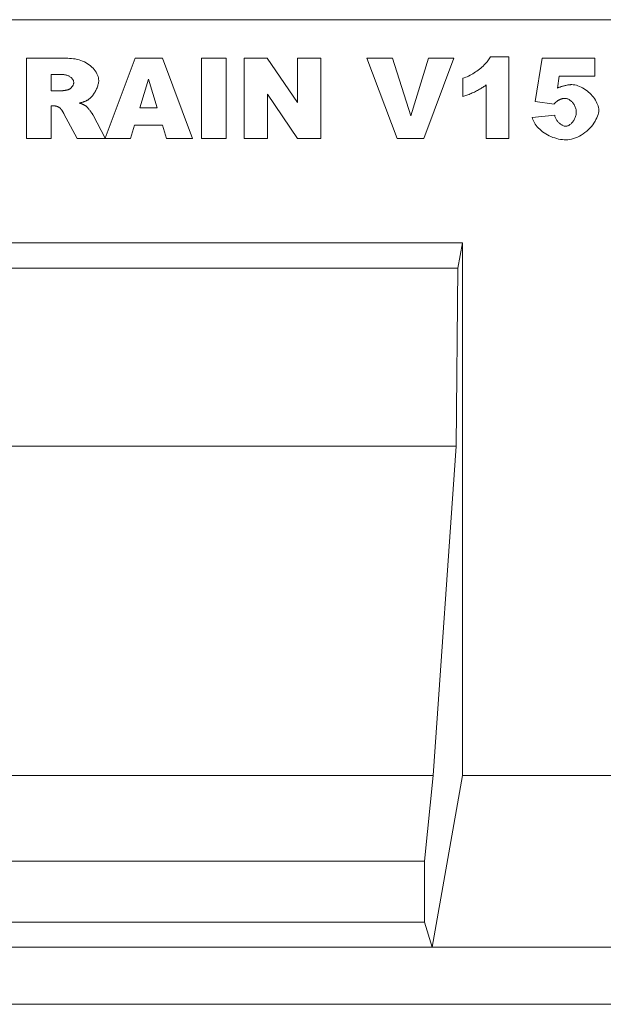
# Model space of a CAD drawing. Extents: x 126 to 5195, y 26 to 2964.
# Drawn here: x 4314 to 4416, y 2094 to 2266 of the extents above; entities that cross this region are included whole.
import ezdxf

# ---------------------------------------------------------------- set-up
doc = ezdxf.new("R2010")
doc.units = 0
doc.header["$LTSCALE"] = 10
doc.header["$MEASUREMENT"] = 0
for name, color, linetype in [('DUENN', 4, 'CONTINUOUS'), ('DUENN-18', 94, 'CONTINUOUS'), ('SICHTBAR', 7, 'CONTINUOUS')]:
    doc.layers.add(name, color=color, linetype=linetype)

# ---------------------------------------------------------------- blocks, each defined once
blk = doc.blocks.new('Z$W@#781E154E')
at = {"layer": 'DUENN', "color": 7, "linetype": 'Continuous', "lineweight": 0}
for p, q in [((1028.03, 2229.15), (1035.24, 2229.15)), ((1028.03, 2215.15), (1028.03, 2229.15)), ((1035.24, 2229.15), (1035.57, 2229.14)), ((1035.57, 2229.14), (1035.91, 2229.12)), ((1035.91, 2229.12), (1036.24, 2229.08)), ((1041.78, 2215.17), (1047.04, 2229.15)), ((1047.04, 2229.15), (1051.77, 2229.15)), ((1051.77, 2229.15), (1057.03, 2215.15)), ((1058.59, 2229.15), (1062.93, 2229.15)), ((1058.59, 2215.15), (1058.59, 2229.15)), ((1062.93, 2229.15), (1062.93, 2215.15)), ((1066.05, 2229.15), (1070.1, 2229.15)), ((1066.05, 2215.15), (1066.05, 2229.15)), ((1070.1, 2229.15), (1075.38, 2221.4)), ((1075.38, 2229.15), (1079.46, 2229.15)), ((1075.38, 2221.4), (1075.38, 2229.15)), ((1079.46, 2229.15), (1079.46, 2215.15)), ((1087.46, 2229.15), (1091.99, 2229.15)), ((1092.76, 2215.15), (1087.46, 2229.15)), ((1091.99, 2229.15), (1095.16, 2219.07)), ((1095.16, 2219.07), (1098.26, 2229.15)), ((1102.65, 2229.15), (1097.45, 2215.15)), ((1098.26, 2229.15), (1102.65, 2229.15)), ((1108.86, 2229.05), (1108.96, 2229.23)), ((1108.96, 2229.23), (1109.05, 2229.39)), ((1109.05, 2229.39), (1112.27, 2229.39)), ((1112.27, 2229.39), (1112.27, 2215.15)), ((1116.87, 2221.62), (1118.09, 2229.15)), ((1118.09, 2229.15), (1127.31, 2229.15)), ((1127.31, 2229.15), (1127.31, 2226.05)), ((1036.24, 2229.08), (1036.57, 2229.03)), ((1036.57, 2229.03), (1036.9, 2228.96)), ((1036.9, 2228.96), (1037.22, 2228.87)), ((1037.22, 2228.87), (1037.54, 2228.77)), ((1037.54, 2228.77), (1037.85, 2228.65)), ((1037.85, 2228.65), (1038.15, 2228.51)), ((1038.15, 2228.51), (1038.44, 2228.36)), ((1038.44, 2228.36), (1038.71, 2228.19)), ((1038.71, 2228.19), (1038.97, 2228.01)), ((1038.97, 2228.01), (1039.22, 2227.82)), ((1039.22, 2227.82), (1039.45, 2227.62)), ((1039.45, 2227.62), (1039.67, 2227.4)), ((1039.67, 2227.4), (1039.87, 2227.17)), ((1107.16, 2227.26), (1107.38, 2227.44)), ((1107.38, 2227.44), (1107.58, 2227.62)), ((1107.58, 2227.62), (1107.78, 2227.8)), ((1107.78, 2227.8), (1107.97, 2227.98)), ((1107.97, 2227.98), (1108.15, 2228.16)), ((1108.15, 2228.16), (1108.32, 2228.34)), ((1108.32, 2228.34), (1108.47, 2228.52)), ((1108.47, 2228.52), (1108.62, 2228.7)), ((1108.62, 2228.7), (1108.75, 2228.88)), ((1108.75, 2228.88), (1108.86, 2229.05)), ((1034.27, 2226.32), (1032.38, 2226.32)), ((1032.38, 2226.32), (1032.38, 2223.48)), ((1034.41, 2226.32), (1034.27, 2226.32)), ((1034.56, 2226.31), (1034.41, 2226.32)), ((1034.7, 2226.29), (1034.56, 2226.31)), ((1034.83, 2226.26), (1034.7, 2226.29)), ((1034.96, 2226.23), (1034.83, 2226.26)), ((1035.09, 2226.2), (1034.96, 2226.23)), ((1035.21, 2226.16), (1035.09, 2226.2)), ((1035.32, 2226.11), (1035.21, 2226.16)), ((1035.43, 2226.06), (1035.32, 2226.11)), ((1035.54, 2226), (1035.43, 2226.06)), ((1035.64, 2225.94), (1035.54, 2226)), ((1035.73, 2225.87), (1035.64, 2225.94)), ((1035.82, 2225.81), (1035.73, 2225.87)), ((1035.9, 2225.73), (1035.82, 2225.81)), ((1035.97, 2225.66), (1035.9, 2225.73)), ((1036.04, 2225.58), (1035.97, 2225.66)), ((1039.87, 2227.17), (1040.04, 2226.94)), ((1040.04, 2226.94), (1040.2, 2226.7)), ((1040.2, 2226.7), (1040.33, 2226.46)), ((1040.33, 2226.46), (1040.45, 2226.22)), ((1040.45, 2226.22), (1040.54, 2225.97)), ((1040.54, 2225.97), (1040.6, 2225.73)), ((1040.6, 2225.73), (1040.64, 2225.5)), ((1104.25, 2225.65), (1104.5, 2225.73)), ((1104.5, 2225.73), (1104.75, 2225.83)), ((1104.75, 2225.83), (1105, 2225.94)), ((1105, 2225.94), (1105.25, 2226.05)), ((1105.25, 2226.05), (1105.5, 2226.18)), ((1105.5, 2226.18), (1105.75, 2226.31)), ((1105.75, 2226.31), (1106, 2226.46)), ((1106, 2226.46), (1106.24, 2226.61)), ((1106.24, 2226.61), (1106.48, 2226.76)), ((1106.48, 2226.76), (1106.71, 2226.92)), ((1106.71, 2226.92), (1106.94, 2227.09)), ((1106.94, 2227.09), (1107.16, 2227.26)), ((1121.07, 2226.05), (1120.75, 2223.95)), ((1127.31, 2226.05), (1121.07, 2226.05)), ((1035.77, 2223.93), (1035.83, 2223.98)), ((1035.83, 2223.98), (1035.88, 2224.04)), ((1035.88, 2224.04), (1035.93, 2224.1)), ((1035.93, 2224.1), (1035.98, 2224.16)), ((1035.98, 2224.16), (1036.02, 2224.22)), ((1036.02, 2224.22), (1036.07, 2224.28)), ((1036.1, 2225.5), (1036.04, 2225.58)), ((1036.07, 2224.28), (1036.11, 2224.35)), ((1036.15, 2225.42), (1036.1, 2225.5)), ((1036.11, 2224.35), (1036.15, 2224.41)), ((1036.2, 2225.34), (1036.15, 2225.42)), ((1036.15, 2224.41), (1036.18, 2224.48)), ((1036.18, 2224.48), (1036.21, 2224.54)), ((1036.23, 2225.26), (1036.2, 2225.34)), ((1036.21, 2224.54), (1036.24, 2224.61)), ((1036.26, 2225.17), (1036.23, 2225.26)), ((1036.24, 2224.61), (1036.26, 2224.67)), ((1036.28, 2225.09), (1036.26, 2225.17)), ((1036.26, 2224.67), (1036.28, 2224.74)), ((1036.3, 2225), (1036.28, 2225.09)), ((1036.28, 2224.74), (1036.29, 2224.8)), ((1036.29, 2224.8), (1036.3, 2224.86)), ((1036.3, 2224.92), (1036.3, 2225)), ((1036.3, 2224.86), (1036.3, 2224.92)), ((1040.36, 2223.99), (1040.29, 2223.82)), ((1040.43, 2224.16), (1040.36, 2223.99)), ((1040.48, 2224.32), (1040.43, 2224.16)), ((1040.53, 2224.49), (1040.48, 2224.32)), ((1040.58, 2224.65), (1040.53, 2224.49)), ((1040.61, 2224.81), (1040.58, 2224.65)), ((1040.63, 2224.97), (1040.61, 2224.81)), ((1040.65, 2225.12), (1040.63, 2224.97)), ((1040.64, 2225.5), (1040.65, 2225.27)), ((1040.65, 2225.27), (1040.65, 2225.12)), ((1049.36, 2225.53), (1047.82, 2220.5)), ((1050.89, 2220.5), (1049.36, 2225.53)), ((1104.25, 2222.45), (1104.25, 2225.65)), ((1107.64, 2224.02), (1107.48, 2223.92)), ((1107.79, 2224.11), (1107.64, 2224.02)), ((1107.94, 2224.21), (1107.79, 2224.11)), ((1108.08, 2224.3), (1107.94, 2224.21)), ((1108.21, 2224.4), (1108.08, 2224.3)), ((1108.34, 2224.49), (1108.21, 2224.4)), ((1108.34, 2215.15), (1108.34, 2224.49)), ((1120.75, 2223.95), (1120.83, 2223.99)), ((1120.83, 2223.99), (1120.92, 2224.02)), ((1120.92, 2224.02), (1121.01, 2224.06)), ((1121.01, 2224.06), (1121.11, 2224.1)), ((1121.11, 2224.1), (1121.22, 2224.13)), ((1121.22, 2224.13), (1121.33, 2224.17)), ((1121.33, 2224.17), (1121.44, 2224.2)), ((1121.44, 2224.2), (1121.55, 2224.24)), ((1121.55, 2224.24), (1121.67, 2224.27)), ((1121.67, 2224.27), (1121.79, 2224.3)), ((1121.79, 2224.3), (1121.9, 2224.33)), ((1121.9, 2224.33), (1122.02, 2224.36)), ((1122.02, 2224.36), (1122.14, 2224.39)), ((1122.14, 2224.39), (1122.26, 2224.42)), ((1122.26, 2224.42), (1122.38, 2224.44)), ((1122.38, 2224.44), (1122.49, 2224.46)), ((1122.49, 2224.46), (1122.6, 2224.49)), ((1122.6, 2224.49), (1122.71, 2224.5)), ((1122.71, 2224.5), (1122.82, 2224.52)), ((1122.82, 2224.52), (1122.92, 2224.53)), ((1122.92, 2224.53), (1123.02, 2224.54)), ((1123.02, 2224.54), (1123.11, 2224.55)), ((1123.11, 2224.55), (1123.2, 2224.55)), ((1123.2, 2224.55), (1123.28, 2224.56)), ((1123.28, 2224.56), (1123.54, 2224.54)), ((1123.54, 2224.54), (1123.81, 2224.51)), ((1123.81, 2224.51), (1124.08, 2224.44)), ((1124.08, 2224.44), (1124.35, 2224.36)), ((1124.35, 2224.36), (1124.62, 2224.25)), ((1124.62, 2224.25), (1124.89, 2224.13)), ((1124.89, 2224.13), (1125.16, 2223.98)), ((1125.16, 2223.98), (1125.43, 2223.82)), ((1032.38, 2223.48), (1034.2, 2223.48)), ((1034.2, 2223.48), (1034.22, 2223.48)), ((1034.22, 2223.48), (1034.25, 2223.48)), ((1034.25, 2223.48), (1034.28, 2223.48)), ((1034.28, 2223.48), (1034.31, 2223.48)), ((1034.31, 2223.48), (1034.34, 2223.49)), ((1034.34, 2223.49), (1034.38, 2223.49)), ((1034.38, 2223.49), (1034.41, 2223.49)), ((1034.41, 2223.49), (1034.45, 2223.5)), ((1034.45, 2223.5), (1034.49, 2223.5)), ((1034.49, 2223.5), (1034.53, 2223.51)), ((1034.53, 2223.51), (1034.58, 2223.52)), ((1034.58, 2223.52), (1034.62, 2223.53)), ((1034.62, 2223.53), (1034.67, 2223.53)), ((1034.67, 2223.53), (1034.72, 2223.54)), ((1034.72, 2223.54), (1034.77, 2223.55)), ((1034.77, 2223.55), (1034.83, 2223.56)), ((1034.83, 2223.56), (1034.88, 2223.57)), ((1034.88, 2223.57), (1034.94, 2223.58)), ((1034.94, 2223.58), (1035, 2223.6)), ((1035, 2223.6), (1035.06, 2223.61)), ((1035.06, 2223.61), (1035.13, 2223.62)), ((1035.13, 2223.62), (1035.19, 2223.64)), ((1035.19, 2223.64), (1035.26, 2223.65)), ((1035.26, 2223.65), (1035.33, 2223.67)), ((1035.33, 2223.67), (1035.39, 2223.68)), ((1035.39, 2223.68), (1035.44, 2223.7)), ((1035.44, 2223.7), (1035.5, 2223.73)), ((1035.5, 2223.73), (1035.55, 2223.76)), ((1035.55, 2223.76), (1035.61, 2223.8)), ((1035.61, 2223.8), (1035.67, 2223.84)), ((1035.67, 2223.84), (1035.72, 2223.88)), ((1035.72, 2223.88), (1035.77, 2223.93)), ((1039.23, 2222.24), (1039.12, 2222.14)), ((1039.34, 2222.35), (1039.23, 2222.24)), ((1039.45, 2222.47), (1039.34, 2222.35)), ((1039.56, 2222.6), (1039.45, 2222.47)), ((1039.66, 2222.74), (1039.56, 2222.6)), ((1039.76, 2222.88), (1039.66, 2222.74)), ((1039.86, 2223.03), (1039.76, 2222.88)), ((1039.96, 2223.18), (1039.86, 2223.03)), ((1040.05, 2223.34), (1039.96, 2223.18)), ((1040.13, 2223.5), (1040.05, 2223.34)), ((1040.22, 2223.66), (1040.13, 2223.5)), ((1040.29, 2223.82), (1040.22, 2223.66)), ((1070.12, 2222.86), (1070.12, 2215.15)), ((1075.38, 2215.15), (1070.12, 2222.86)), ((1104.42, 2222.51), (1104.25, 2222.45)), ((1104.6, 2222.57), (1104.42, 2222.51)), ((1104.78, 2222.63), (1104.6, 2222.57)), ((1104.96, 2222.7), (1104.78, 2222.63)), ((1105.14, 2222.77), (1104.96, 2222.7)), ((1105.33, 2222.85), (1105.14, 2222.77)), ((1105.51, 2222.92), (1105.33, 2222.85)), ((1105.7, 2223.01), (1105.51, 2222.92)), ((1105.88, 2223.09), (1105.7, 2223.01)), ((1106.07, 2223.18), (1105.88, 2223.09)), ((1106.26, 2223.26), (1106.07, 2223.18)), ((1106.44, 2223.36), (1106.26, 2223.26)), ((1106.62, 2223.45), (1106.44, 2223.36)), ((1106.8, 2223.54), (1106.62, 2223.45)), ((1106.98, 2223.64), (1106.8, 2223.54)), ((1107.15, 2223.73), (1106.98, 2223.64)), ((1107.32, 2223.83), (1107.15, 2223.73)), ((1107.48, 2223.92), (1107.32, 2223.83)), ((1125.43, 2223.82), (1125.68, 2223.65)), ((1125.68, 2223.65), (1125.94, 2223.46)), ((1125.94, 2223.46), (1126.18, 2223.26)), ((1126.18, 2223.26), (1126.41, 2223.04)), ((1126.41, 2223.04), (1126.64, 2222.82)), ((1126.64, 2222.82), (1126.85, 2222.59)), ((1126.85, 2222.59), (1127.04, 2222.35)), ((1127.04, 2222.35), (1127.23, 2222.1)), ((1032.38, 2220.84), (1032.38, 2215.15)), ((1032.76, 2220.84), (1032.38, 2220.84)), ((1032.81, 2220.84), (1032.76, 2220.84)), ((1032.86, 2220.84), (1032.81, 2220.84)), ((1032.9, 2220.83), (1032.86, 2220.84)), ((1032.95, 2220.83), (1032.9, 2220.83)), ((1033, 2220.82), (1032.95, 2220.83)), ((1033.05, 2220.82), (1033, 2220.82)), ((1033.09, 2220.81), (1033.05, 2220.82)), ((1033.14, 2220.8), (1033.09, 2220.81)), ((1033.19, 2220.79), (1033.14, 2220.8)), ((1033.23, 2220.78), (1033.19, 2220.79)), ((1033.28, 2220.77), (1033.23, 2220.78)), ((1033.32, 2220.76), (1033.28, 2220.77)), ((1033.36, 2220.74), (1033.32, 2220.76)), ((1033.41, 2220.73), (1033.36, 2220.74)), ((1033.45, 2220.71), (1033.41, 2220.73)), ((1033.49, 2220.69), (1033.45, 2220.71)), ((1033.54, 2220.68), (1033.49, 2220.69)), ((1033.58, 2220.66), (1033.54, 2220.68)), ((1033.62, 2220.63), (1033.58, 2220.66)), ((1033.66, 2220.61), (1033.62, 2220.63)), ((1033.7, 2220.59), (1033.66, 2220.61)), ((1033.74, 2220.57), (1033.7, 2220.59)), ((1033.78, 2220.54), (1033.74, 2220.57)), ((1033.82, 2220.51), (1033.78, 2220.54)), ((1033.85, 2220.49), (1033.82, 2220.51)), ((1037.35, 2221.35), (1037.27, 2221.34)), ((1037.27, 2221.34), (1037.34, 2221.31)), ((1037.34, 2221.31), (1037.4, 2221.29)), ((1037.43, 2221.37), (1037.35, 2221.35)), ((1037.4, 2221.29), (1037.46, 2221.27)), ((1037.51, 2221.39), (1037.43, 2221.37)), ((1037.46, 2221.27), (1037.52, 2221.25)), ((1037.58, 2221.41), (1037.51, 2221.39)), ((1037.52, 2221.25), (1037.57, 2221.23)), ((1037.57, 2221.23), (1037.63, 2221.21)), ((1037.66, 2221.43), (1037.58, 2221.41)), ((1037.63, 2221.21), (1037.69, 2221.19)), ((1037.73, 2221.45), (1037.66, 2221.43)), ((1037.69, 2221.19), (1037.74, 2221.17)), ((1037.8, 2221.47), (1037.73, 2221.45)), ((1037.74, 2221.17), (1037.79, 2221.14)), ((1037.79, 2221.14), (1037.84, 2221.12)), ((1037.87, 2221.49), (1037.8, 2221.47)), ((1037.84, 2221.12), (1037.89, 2221.1)), ((1037.94, 2221.51), (1037.87, 2221.49)), ((1037.89, 2221.1), (1037.94, 2221.08)), ((1038.01, 2221.54), (1037.94, 2221.51)), ((1037.94, 2221.08), (1037.99, 2221.06)), ((1037.99, 2221.06), (1038.03, 2221.04)), ((1038.07, 2221.56), (1038.01, 2221.54)), ((1038.03, 2221.04), (1038.07, 2221.02)), ((1038.14, 2221.58), (1038.07, 2221.56)), ((1038.07, 2221.02), (1038.12, 2220.99)), ((1038.12, 2220.99), (1038.16, 2220.97)), ((1038.2, 2221.61), (1038.14, 2221.58)), ((1038.16, 2220.97), (1038.2, 2220.95)), ((1038.26, 2221.63), (1038.2, 2221.61)), ((1038.2, 2220.95), (1038.23, 2220.93)), ((1038.23, 2220.93), (1038.27, 2220.91)), ((1038.32, 2221.65), (1038.26, 2221.63)), ((1038.27, 2220.91), (1038.31, 2220.89)), ((1038.31, 2220.89), (1038.34, 2220.87)), ((1038.38, 2221.68), (1038.32, 2221.65)), ((1038.34, 2220.87), (1038.37, 2220.85)), ((1038.37, 2220.85), (1038.4, 2220.82)), ((1038.44, 2221.7), (1038.38, 2221.68)), ((1038.4, 2220.82), (1038.44, 2220.8)), ((1038.49, 2221.73), (1038.44, 2221.7)), ((1038.44, 2220.8), (1038.47, 2220.76)), ((1038.47, 2220.76), (1038.52, 2220.72)), ((1038.55, 2221.75), (1038.49, 2221.73)), ((1038.52, 2220.72), (1038.57, 2220.66)), ((1038.6, 2221.78), (1038.55, 2221.75)), ((1038.57, 2220.66), (1038.62, 2220.61)), ((1038.65, 2221.81), (1038.6, 2221.78)), ((1038.62, 2220.61), (1038.68, 2220.54)), ((1038.7, 2221.83), (1038.65, 2221.81)), ((1038.68, 2220.54), (1038.74, 2220.47)), ((1038.75, 2221.86), (1038.7, 2221.83)), ((1038.79, 2221.89), (1038.75, 2221.86)), ((1038.9, 2221.96), (1038.79, 2221.89)), ((1039.01, 2222.04), (1038.9, 2221.96)), ((1039.12, 2222.14), (1039.01, 2222.04)), ((1047.82, 2220.5), (1050.89, 2220.5)), ((1120.18, 2221.15), (1116.87, 2221.62)), ((1120.22, 2221.19), (1120.18, 2221.15)), ((1120.26, 2221.23), (1120.22, 2221.19)), ((1120.3, 2221.27), (1120.26, 2221.23)), ((1120.33, 2221.31), (1120.3, 2221.27)), ((1120.37, 2221.35), (1120.33, 2221.31)), ((1120.41, 2221.39), (1120.37, 2221.35)), ((1120.45, 2221.43), (1120.41, 2221.39)), ((1120.48, 2221.46), (1120.45, 2221.43)), ((1120.52, 2221.49), (1120.48, 2221.46)), ((1120.56, 2221.53), (1120.52, 2221.49)), ((1120.59, 2221.56), (1120.56, 2221.53)), ((1120.63, 2221.59), (1120.59, 2221.56)), ((1120.66, 2221.62), (1120.63, 2221.59)), ((1120.7, 2221.65), (1120.66, 2221.62)), ((1120.73, 2221.67), (1120.7, 2221.65)), ((1120.77, 2221.7), (1120.73, 2221.67)), ((1120.8, 2221.72), (1120.77, 2221.7)), ((1120.83, 2221.75), (1120.8, 2221.72)), ((1120.87, 2221.77), (1120.83, 2221.75)), ((1120.9, 2221.79), (1120.87, 2221.77)), ((1120.93, 2221.81), (1120.9, 2221.79)), ((1120.97, 2221.83), (1120.93, 2221.81)), ((1121, 2221.85), (1120.97, 2221.83)), ((1121.03, 2221.86), (1121, 2221.85)), ((1121.07, 2221.88), (1121.03, 2221.86)), ((1121.12, 2221.91), (1121.07, 2221.88)), ((1121.16, 2221.93), (1121.12, 2221.91)), ((1121.21, 2221.95), (1121.16, 2221.93)), ((1121.25, 2221.97), (1121.21, 2221.95)), ((1121.29, 2221.99), (1121.25, 2221.97)), ((1121.34, 2222), (1121.29, 2221.99)), ((1121.38, 2222.02), (1121.34, 2222)), ((1121.43, 2222.03), (1121.38, 2222.02)), ((1121.47, 2222.05), (1121.43, 2222.03)), ((1121.52, 2222.06), (1121.47, 2222.05)), ((1121.56, 2222.07), (1121.52, 2222.06)), ((1121.61, 2222.08), (1121.56, 2222.07)), ((1121.66, 2222.1), (1121.61, 2222.08)), ((1121.7, 2222.1), (1121.66, 2222.1)), ((1121.75, 2222.11), (1121.7, 2222.1)), ((1121.79, 2222.12), (1121.75, 2222.11)), ((1121.84, 2222.13), (1121.79, 2222.12)), ((1121.89, 2222.13), (1121.84, 2222.13)), ((1121.93, 2222.14), (1121.89, 2222.13)), ((1121.98, 2222.14), (1121.93, 2222.14)), ((1122.03, 2222.14), (1121.98, 2222.14)), ((1122.07, 2222.14), (1122.03, 2222.14)), ((1122.12, 2222.14), (1122.07, 2222.14)), ((1122.23, 2222.14), (1122.12, 2222.14)), ((1122.34, 2222.12), (1122.23, 2222.14)), ((1122.46, 2222.09), (1122.34, 2222.12)), ((1122.57, 2222.05), (1122.46, 2222.09)), ((1122.68, 2222), (1122.57, 2222.05)), ((1122.79, 2221.94), (1122.68, 2222)), ((1122.9, 2221.88), (1122.79, 2221.94)), ((1123.01, 2221.8), (1122.9, 2221.88)), ((1123.12, 2221.71), (1123.01, 2221.8)), ((1123.22, 2221.62), (1123.12, 2221.71)), ((1123.32, 2221.52), (1123.22, 2221.62)), ((1123.42, 2221.41), (1123.32, 2221.52)), ((1123.51, 2221.29), (1123.42, 2221.41)), ((1123.6, 2221.17), (1123.51, 2221.29)), ((1123.68, 2221.05), (1123.6, 2221.17)), ((1123.75, 2220.91), (1123.68, 2221.05)), ((1123.82, 2220.78), (1123.75, 2220.91)), ((1123.88, 2220.64), (1123.82, 2220.78)), ((1123.93, 2220.49), (1123.88, 2220.64)), ((1127.23, 2222.1), (1127.39, 2221.85)), ((1127.39, 2221.85), (1127.54, 2221.59)), ((1127.54, 2221.59), (1127.67, 2221.34)), ((1127.67, 2221.34), (1127.78, 2221.08)), ((1127.78, 2221.08), (1127.87, 2220.83)), ((1127.87, 2220.83), (1127.93, 2220.58)), ((1127.93, 2220.58), (1127.97, 2220.33)), ((1033.88, 2220.47), (1033.85, 2220.49)), ((1033.91, 2220.44), (1033.88, 2220.47)), ((1033.94, 2220.41), (1033.91, 2220.44)), ((1033.97, 2220.38), (1033.94, 2220.41)), ((1034, 2220.35), (1033.97, 2220.38)), ((1034.03, 2220.32), (1034, 2220.35)), ((1034.06, 2220.28), (1034.03, 2220.32)), ((1034.09, 2220.24), (1034.06, 2220.28)), ((1034.12, 2220.2), (1034.09, 2220.24)), ((1034.15, 2220.16), (1034.12, 2220.2)), ((1034.18, 2220.12), (1034.15, 2220.16)), ((1034.22, 2220.07), (1034.18, 2220.12)), ((1034.25, 2220.02), (1034.22, 2220.07)), ((1034.28, 2219.97), (1034.25, 2220.02)), ((1034.31, 2219.92), (1034.28, 2219.97)), ((1034.35, 2219.87), (1034.31, 2219.92)), ((1034.38, 2219.81), (1034.35, 2219.87)), ((1034.42, 2219.75), (1034.38, 2219.81)), ((1034.45, 2219.69), (1034.42, 2219.75)), ((1034.48, 2219.63), (1034.45, 2219.69)), ((1034.52, 2219.57), (1034.48, 2219.63)), ((1034.55, 2219.5), (1034.52, 2219.57)), ((1034.59, 2219.44), (1034.55, 2219.5)), ((1036.89, 2215.15), (1034.59, 2219.44)), ((1038.74, 2220.47), (1038.81, 2220.4)), ((1038.81, 2220.4), (1038.87, 2220.32)), ((1038.87, 2220.32), (1038.94, 2220.24)), ((1038.94, 2220.24), (1039.01, 2220.15)), ((1039.01, 2220.15), (1039.08, 2220.07)), ((1039.08, 2220.07), (1039.14, 2219.98)), ((1039.14, 2219.98), (1039.21, 2219.89)), ((1039.21, 2219.89), (1039.28, 2219.81)), ((1039.28, 2219.81), (1039.34, 2219.72)), ((1039.34, 2219.72), (1039.4, 2219.64)), ((1039.4, 2219.64), (1039.46, 2219.57)), ((1039.46, 2219.57), (1039.51, 2219.49)), ((1039.51, 2219.49), (1039.56, 2219.42)), ((1039.56, 2219.42), (1039.6, 2219.36)), ((1039.6, 2219.36), (1039.64, 2219.3)), ((1039.64, 2219.3), (1039.67, 2219.25)), ((1039.67, 2219.25), (1039.7, 2219.21)), ((1039.7, 2219.21), (1041.78, 2215.17)), ((1116.35, 2218.78), (1120.29, 2219.21)), ((1120.29, 2219.21), (1120.31, 2219.09)), ((1120.31, 2219.09), (1120.34, 2218.97)), ((1120.34, 2218.97), (1120.38, 2218.85)), ((1120.38, 2218.85), (1120.43, 2218.74)), ((1123.82, 2218.69), (1123.88, 2218.83)), ((1123.88, 2218.83), (1123.94, 2218.98)), ((1123.98, 2220.35), (1123.93, 2220.49)), ((1123.94, 2218.98), (1123.98, 2219.13)), ((1124.01, 2220.2), (1123.98, 2220.35)), ((1123.98, 2219.13), (1124.01, 2219.28)), ((1124.04, 2220.04), (1124.01, 2220.2)), ((1124.01, 2219.28), (1124.04, 2219.43)), ((1124.06, 2219.89), (1124.04, 2220.04)), ((1124.04, 2219.43), (1124.06, 2219.58)), ((1124.06, 2219.73), (1124.06, 2219.89)), ((1124.06, 2219.58), (1124.06, 2219.73)), ((1127.76, 2219.03), (1127.64, 2218.74)), ((1127.86, 2219.32), (1127.76, 2219.03)), ((1127.93, 2219.59), (1127.86, 2219.32)), ((1127.97, 2219.85), (1127.93, 2219.59)), ((1127.97, 2220.33), (1127.98, 2220.08)), ((1127.98, 2220.08), (1127.97, 2219.85)), ((1046.88, 2217.47), (1046.19, 2215.15)), ((1051.8, 2217.47), (1046.88, 2217.47)), ((1052.5, 2215.15), (1051.8, 2217.47)), ((1116.42, 2218.57), (1116.35, 2218.78)), ((1116.51, 2218.35), (1116.42, 2218.57)), ((1116.62, 2218.12), (1116.51, 2218.35)), ((1116.75, 2217.89), (1116.62, 2218.12)), ((1116.9, 2217.66), (1116.75, 2217.89)), ((1117.06, 2217.43), (1116.9, 2217.66)), ((1117.25, 2217.19), (1117.06, 2217.43)), ((1117.45, 2216.97), (1117.25, 2217.19)), ((1120.43, 2218.74), (1120.49, 2218.62)), ((1120.49, 2218.62), (1120.55, 2218.51)), ((1120.55, 2218.51), (1120.61, 2218.4)), ((1120.61, 2218.4), (1120.69, 2218.29)), ((1120.69, 2218.29), (1120.77, 2218.18)), ((1120.77, 2218.18), (1120.85, 2218.08)), ((1120.85, 2218.08), (1120.94, 2217.98)), ((1120.94, 2217.98), (1121.03, 2217.89)), ((1121.03, 2217.89), (1121.12, 2217.8)), ((1121.12, 2217.8), (1121.22, 2217.72)), ((1121.22, 2217.72), (1121.31, 2217.64)), ((1121.31, 2217.64), (1121.41, 2217.57)), ((1121.41, 2217.57), (1121.52, 2217.51)), ((1121.52, 2217.51), (1121.62, 2217.45)), ((1121.62, 2217.45), (1121.72, 2217.4)), ((1121.72, 2217.4), (1121.82, 2217.36)), ((1121.82, 2217.36), (1121.92, 2217.32)), ((1121.92, 2217.32), (1122.01, 2217.3)), ((1122.01, 2217.3), (1122.11, 2217.29)), ((1122.11, 2217.29), (1122.2, 2217.28)), ((1122.2, 2217.28), (1122.3, 2217.29)), ((1122.3, 2217.29), (1122.41, 2217.3)), ((1122.41, 2217.3), (1122.51, 2217.34)), ((1122.51, 2217.34), (1122.62, 2217.38)), ((1122.62, 2217.38), (1122.73, 2217.43)), ((1122.73, 2217.43), (1122.83, 2217.49)), ((1122.83, 2217.49), (1122.94, 2217.56)), ((1122.94, 2217.56), (1123.04, 2217.64)), ((1123.04, 2217.64), (1123.14, 2217.73)), ((1123.14, 2217.73), (1123.24, 2217.83)), ((1123.24, 2217.83), (1123.34, 2217.93)), ((1123.34, 2217.93), (1123.43, 2218.05)), ((1123.43, 2218.05), (1123.52, 2218.16)), ((1123.52, 2218.16), (1123.61, 2218.29)), ((1123.61, 2218.29), (1123.69, 2218.42)), ((1123.69, 2218.42), (1123.76, 2218.55)), ((1123.76, 2218.55), (1123.82, 2218.69)), ((1126.69, 2217.24), (1126.43, 2216.96)), ((1126.92, 2217.53), (1126.69, 2217.24)), ((1127.13, 2217.83), (1126.92, 2217.53)), ((1127.33, 2218.14), (1127.13, 2217.83)), ((1127.5, 2218.44), (1127.33, 2218.14)), ((1127.64, 2218.74), (1127.5, 2218.44)), ((1117.67, 2216.75), (1117.45, 2216.97)), ((1117.91, 2216.53), (1117.67, 2216.75)), ((1118.16, 2216.33), (1117.91, 2216.53)), ((1118.43, 2216.13), (1118.16, 2216.33)), ((1118.72, 2215.95), (1118.43, 2216.13)), ((1119.02, 2215.78), (1118.72, 2215.95)), ((1119.33, 2215.62), (1119.02, 2215.78)), ((1119.64, 2215.47), (1119.33, 2215.62)), ((1119.97, 2215.34), (1119.64, 2215.47)), ((1120.3, 2215.23), (1119.97, 2215.34)), ((1124.27, 2215.39), (1123.93, 2215.24)), ((1124.61, 2215.55), (1124.27, 2215.39)), ((1124.94, 2215.74), (1124.61, 2215.55)), ((1125.27, 2215.95), (1124.94, 2215.74)), ((1125.58, 2216.18), (1125.27, 2215.95)), ((1125.88, 2216.42), (1125.58, 2216.18)), ((1126.16, 2216.68), (1125.88, 2216.42)), ((1126.43, 2216.96), (1126.16, 2216.68)), ((1032.38, 2215.15), (1028.03, 2215.15)), ((1046.19, 2215.15), (1036.89, 2215.15)), ((1057.03, 2215.15), (1052.5, 2215.15)), ((1062.93, 2215.15), (1058.59, 2215.15)), ((1070.12, 2215.15), (1066.05, 2215.15)), ((1079.46, 2215.15), (1075.38, 2215.15)), ((1097.45, 2215.15), (1092.76, 2215.15)), ((1112.27, 2215.15), (1108.34, 2215.15)), ((1120.64, 2215.13), (1120.3, 2215.23)), ((1120.97, 2215.05), (1120.64, 2215.13)), ((1121.3, 2214.99), (1120.97, 2215.05)), ((1121.63, 2214.95), (1121.3, 2214.99)), ((1121.94, 2214.92), (1121.63, 2214.95)), ((1122.24, 2214.91), (1121.94, 2214.92)), ((1122.57, 2214.92), (1122.24, 2214.91)), ((1122.9, 2214.96), (1122.57, 2214.92)), ((1123.24, 2215.03), (1122.9, 2214.96)), ((1123.59, 2215.12), (1123.24, 2215.03)), ((1123.93, 2215.24), (1123.59, 2215.12))]:
    blk.add_line(p, q, dxfattribs=at)
at = {"layer": 'DUENN-18', "color": 7, "linetype": 'Continuous', "lineweight": 0}
for p, q in [((1104.16, 2196.89), (987.49, 2196.89)), ((1104.16, 2196.89), (1103.39, 2192.51)), ((1104.16, 2103.89), (1104.16, 2196.89)), ((1103.39, 2192.51), (988.26, 2192.51)), ((1103.1, 2161.39), (1103.39, 2192.51)), ((1103.1, 2161.39), (988.55, 2161.39)), ((1099.08, 2103.89), (1103.1, 2161.39)), ((1099.08, 2103.89), (992.58, 2103.89)), ((1097.55, 2088.89), (1099.08, 2103.89)), ((1098.87, 2073.9), (1104.16, 2103.89)), ((1104.16, 2103.89), (1154.16, 2103.89)), ((1097.55, 2088.89), (994.1, 2088.89)), ((1097.55, 2078.23), (1097.55, 2088.89)), ((1097.55, 2078.23), (994.1, 2078.23)), ((1098.87, 2073.9), (1097.55, 2078.23)), ((1098.87, 2073.9), (992.78, 2073.9)), ((1159.45, 2073.9), (1098.87, 2073.9))]:
    blk.add_line(p, q, dxfattribs=at)
at = {"layer": 'SICHTBAR', "color": 7, "linetype": 'Continuous', "lineweight": 0}
blk.add_line((1629.15, 2235.89), (629.16, 2235.89), dxfattribs=at)
at = {"layer": 'SICHTBAR', "color": 7, "lineweight": 0}
blk.add_line((629.16, 2063.9), (1637.15, 2063.9), dxfattribs=at)

msp = doc.modelspace()

# ---------------------------------------------------------------- block references
at = {"layer": 'SICHTBAR'}
msp.add_blockref('Z$W@#781E154E', (3287.314, 30), dxfattribs=at)

doc.saveas('drawing.dxf')
